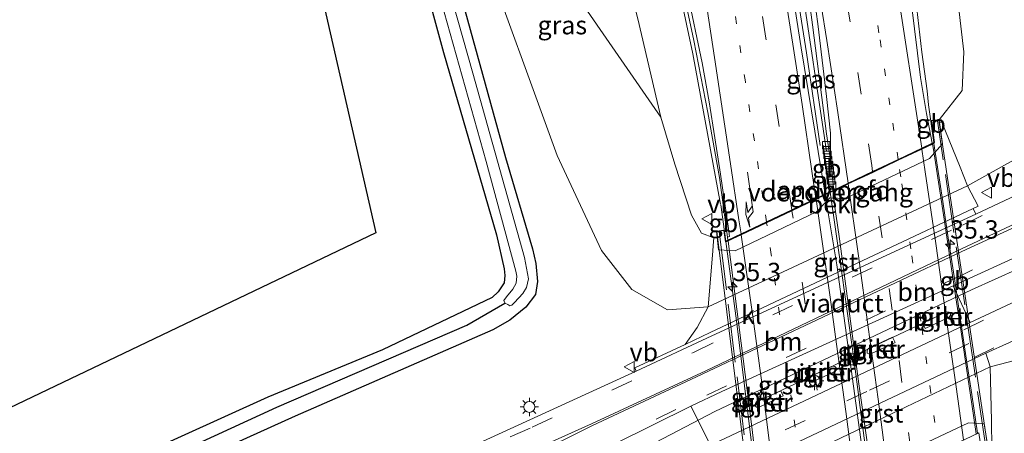
# Model space of a CAD drawing. Units: metres. Extents: x 193296 to 198163, y 543750 to 550000.
# Drawn here: x 197800 to 197935, y 544098 to 544154 of the extents above; entities that cross this region are included whole.
import ezdxf
from ezdxf.enums import TextEntityAlignment as Align

# ---------------------------------------------------------------- set-up
doc = ezdxf.new("R2010")
doc.units = ezdxf.units.M
for name, pattern in [('IE-TERREINAFSCHEIDING', [10, 8, -2]), ('VW-1-3_STREEP', [4, 1, -3]), ('VW-3-9_STREEP', [12, 3, -9])]:
    doc.linetypes.add(name, pattern=pattern)
doc.layers.get('0').update_dxf_attribs({"lineweight": 25})
for name, color, linetype, lineweight in [('B-ME-AM-KILOMETR-S-B2', 7, 'Continuous', 18), ('B-ME-BV-GELEIDECONSTRUCTIE-BARRIER-L-B1', 213, 'BV-STEPBARRIER', 18), ('B-ME-BV-GELEIDECONSTRUCTIE-BARRIER-L-B2', 213, 'BV-STEPBARRIER', 18), ('B-ME-BV-GELEIDECONSTRUCTIE-GELEIDERAIL-L-B1', 213, 'BV-GELEIDERAIL', 18), ('B-ME-GR-BOMENSTRUIKEN-GV-B6', 93, 'Continuous', 18), ('B-ME-GW-KRUINLIJN-L-B1', 93, 'Continuous', 18), ('B-ME-GW-TEENLIJN-L-B1', 93, 'Continuous', 18), ('B-ME-IE-GRASLAND-GV-B6', 93, 'Continuous', 18), ('B-ME-IE-GRONDWERKLIJN-GROND_INGERICHT-GV-B6', 253, 'Continuous', 18), ('B-ME-IE-INRICHTINGSELEMENT-S-B1', 253, 'Continuous', 18), ('B-ME-IE-MEUBILAIR_WEGMEUBILAIR-LICHTMAST-S-B1', 8, 'Continuous', 18), ('B-ME-IE-MEUBILAIR_WEGMEUBILAIR-LIJNVERLICHT-L-B1', 8, 'VW-LIJNV', 18), ('B-ME-IE-TERREINAFSCHEIDING-RASTERHEKWERK-L-B2', 8, 'IE-TERREINAFSCHEIDING', 18), ('B-ME-KW-LANDHOOFD-GV-B6', 173, 'Continuous', 18), ('B-ME-KW-PIJLER-GV-B6', 173, 'Continuous', 18), ('B-ME-KW-VIADUCT-GV-B7', 173, 'Continuous', 18), ('B-ME-KW-VOEGOVERGANG-L-B2', 8, 'Continuous', 18), ('B-ME-OB-BEKLEDING-GV-B6', 253, 'Continuous', 18), ('B-ME-OG-WATER-GV-B6', 153, 'Continuous', 18), ('B-ME-VH-VERH_SOORT-BETON-OVERIG-GV-B6', 8, 'IE-TERREINAFSCHEIDING-NATUURLIJK-HOUTWAL', 18), ('B-ME-VH-VERH_SOORT-BITUMEN-GV-B6', 8, 'IE-TERREINAFSCHEIDING-NATUURLIJK-HOUTWAL', 18), ('B-ME-VH-VERH_SOORT-BITUMEN-GV-B7', 8, 'Continuous', 18), ('B-ME-VH-VERH_SOORT-GV-B6', 8, 'Continuous', 18), ('B-ME-VH-VERH_SOORT-KLINKERS-GV-B6', 8, 'IE-TERREINAFSCHEIDING-NATUURLIJK-HOUTWAL', 18), ('B-ME-VV-KOLK-S-B1', 8, 'Continuous', 18), ('B-ME-VW-MARKERING-13STREEP-045-L-B1', 255, 'VW-1-3_STREEP', 18), ('B-ME-VW-MARKERING-13STREEP-045-L-B2', 255, 'VW-1-3_STREEP', 18), ('B-ME-VW-MARKERING-39STREEP-015-L-B1', 255, 'VW-3-9_STREEP', 18), ('B-ME-VW-MARKERING-39STREEP-015-L-B2', 255, 'VW-3-9_STREEP', 18), ('B-ME-VW-MARKERING-PIJLRE750-S-B1', 7, 'Continuous', 18), ('B-ME-VW-MARKERING-STREEP-015-L-B1', 7, 'Continuous', 18), ('B-ME-VW-MARKERING-STREEP-015-L-B2', 7, 'Continuous', 18), ('B-ME-VW-MEUBILAIR_WEGMEUBILAIR-VERKEERSBORD-S-B1', 8, 'Continuous', 18)]:
    doc.layers.add(name, color=color, linetype=linetype, lineweight=lineweight)
for name, color, linetype in [('B-ME-GW-INSTEEKWATERGANG-L-B1', 10, 'Continuous'), ('B-ME-GW-WATERGANG-GREPPEL-L-B1', 10, 'Continuous'), ('B-ME-KG-KADASTRAAL-OPNAMEDTMGRENS-L-B1', 10, 'Continuous')]:
    doc.layers.add(name, color=color, linetype=linetype)
doc.styles.add('NLCS-ISO', font='NLCS-ISO.TTF')
doc.linetypes.add('BV-GELEIDERAIL', pattern='A,10,-3,[108,NLCS.SHX,S=1,R=0,X=0,Y=0],-3', length=16)
doc.linetypes.add('BV-STEPBARRIER', pattern='A,1,-1,[16,NLCS.SHX,S=1,R=0,X=-1,Y=0],1', length=3)
doc.linetypes.add('IE-TERREINAFSCHEIDING-NATUURLIJK-HOUTWAL', pattern='A,7,-1.5,[67,NLCS.SHX,S=0.75,R=45,X=0,Y=0],-1.5,7,-1.5,[70,NLCS.SHX,S=0.75,R=0,X=0,Y=0],-1.5', length=20)
doc.linetypes.add('VW-LIJNV', pattern='A,0,-5,[102,NLCS.SHX,S=1,R=0,X=-0.625,Y=0],2.5,-0.5,[69,NLCS.SHX,S=0.5,R=0,X=0,Y=0],-0.5,2.5,[102,NLCS.SHX,S=1,R=180,X=0.625,Y=0],-5', length=16)

# ---------------------------------------------------------------- blocks, each defined once
blk = doc.blocks.new('hecto')
for p, q in [((0, 0.625), (-0.625, 0)), ((0, -0.625), (0, 0.625)), ((-0.625, 0), (0.625, 0)), ((0.625, 0), (0, -0.625))]:
    blk.add_line(p, q)
blk = doc.blocks.new('pijlr')
for p, q in [((0, 0, 0.1), (5.45, 0, 0.1)), ((5.45, -0.75, 0.1), (4.7, 0, 0.1)), ((6.2, -0.75, 0.1), (5.45, 0, 0.1)), ((4, -0.75, 0.1), (5.45, -0.75, 0.1)), ((5.7, -1.05, 0.1), (4, -0.75, 0.1)), ((7.5, -0.75, 0.1), (5.7, -1.05, 0.1)), ((7.5, -0.75, 0.1), (6.2, -0.75, 0.1))]:
    blk.add_line(p, q)
blk = doc.blocks.new('kast')
blk.add_line((-0.75, -0.75), (0.75, 0.75))
blk.add_lwpolyline([(-0.75, 0.75), (0.75, 0.75), (0.75, -0.75), (-0.75, -0.75)], close=True)
blk = doc.blocks.new('lantaarnpaal')
for p, q in [((-0.75, 0), (-1.25, 0)), ((-0.88, 0.88), (-0.53, 0.53)), ((0, 0.75), (0, 1.25)), ((0.53, 0.53), (0.88, 0.88)), ((0.75, 0), (1.25, 0)), ((-0.53, -0.53), (-0.88, -0.88)), ((0, -0.75), (0, -1.25)), ((0.53, -0.53), (0.88, -0.88))]:
    blk.add_line(p, q)
blk.add_circle((0, 0), 0.75)
blk = doc.blocks.new('kolk')
blk.add_lwpolyline([(-0.5, -0.5), (0.5, -0.5), (0.5, 0.5), (-0.5, 0.5)], close=True)
blk = doc.blocks.new('verkeersbord')
for p, q in [((0, 0.75), (-0.75, -0.625)), ((0.75, -0.625), (0, 0.75)), ((-0.75, -0.625), (0.75, -0.625))]:
    blk.add_line(p, q)

msp = doc.modelspace()

# ---------------------------------------------------------------- linework, layer by layer
at = {"layer": 'B-ME-BV-GELEIDECONSTRUCTIE-BARRIER-L-B1'}
for p, q in [((197925.233, 544137.606, 8.332), (197924.499, 544142.776, 8.326)), ((197911.098, 544130.89, 7.955), (197910.119, 544137.251, 7.949)), ((197896.175, 544129.105, 7.608), (197896.845, 544124.123, 7.613))]:
    msp.add_line(p, q, dxfattribs=at)
at = {"layer": 'B-ME-BV-GELEIDECONSTRUCTIE-BARRIER-L-B2'}
for points in [[(197931.193, 544097.887, 8.331), (197930.423, 544103.184, 8.344), (197929.635, 544108.453, 8.348), (197928.855, 544113.714, 8.368), (197928.054, 544119.009, 8.371), (197927.263, 544124.276, 8.374), (197926.469, 544129.554, 8.361), (197925.655, 544134.822, 8.34), (197925.247, 544137.502, 8.332)], [(197916.587, 544090.902, 7.96), (197915.887, 544096.152, 7.974), (197914.3, 544108.048, 7.982), (197912.717, 544119.44, 7.983), (197911.106, 544130.84, 7.955)], [(197896.852, 544124.071, 7.613), (197898.307, 544113.246, 7.625), (197901.174, 544089.914, 7.577), (197901.823, 544083.938, 7.566)]]:
    msp.add_polyline3d(points, dxfattribs=at)
at = {"layer": 'B-ME-BV-GELEIDECONSTRUCTIE-GELEIDERAIL-L-B1'}
for points in [[(197883.33, 544288.247, 6.768), (197886.634, 544272.495, 6.885), (197890.679, 544252.123, 7.101), (197896.764, 544219.895, 7.452), (197901.91, 544190.821, 7.595), (197907.071, 544159.912, 7.703), (197910.59, 544136.448, 7.771), (197910.466, 544137.3, 7.765)], [(197909.745, 544137.195, 7.797), (197907.847, 544149.887, 7.771), (197904.167, 544173.275, 7.679), (197901.635, 544188.14, 7.599), (197899.536, 544200.241, 7.484), (197895.62, 544222.091, 7.372), (197893.113, 544235.659, 7.272), (197890.02, 544251.826, 7.113), (197886.758, 544268.191, 6.993), (197884.881, 544277.378, 6.889), (197882.602, 544288.1, 6.752)], [(197896.11, 544129.169, 7.414), (197892.316, 544149.755, 7.358), (197888.898, 544166.016, 7.301), (197886.3973, 544176.7957, 7.2164), (197886.0624, 544178.3981, 7.2099), (197878.3274, 544215.4031, 7.06), (197877.1874, 544221.9131, 7.0096), (197875.3874, 544233.6331, 6.9193), (197869.7974, 544272.7031, 6.6184), (197868.0999, 544284.0607, 6.5309)], [(197923.613, 544149.96, 8.06), (197922.777, 544157.134, 8.05), (197922.494, 544159.567, 7.994), (197922.11, 544162.889, 7.868), (197921.601, 544167.282, 7.686), (197921.153, 544171.161, 7.504), (197920.906, 544173.301, 7.406)], [(197924.499, 544142.776, 8.326), (197924.314, 544144.697, 8.054), (197923.956, 544147.337, 8.059), (197923.613, 544149.96, 8.06)], [(197966.681, 544133.6162, 1.1355), (197954.8125, 544128.5397, 1.5642), (197940.0686, 544121.8586, 1.643), (197930.3977, 544117.4709, 1.6517), (197895.3567, 544100.856, 1.7392), (197881.2351, 544093.4662, 1.748), (197864.8062, 544084.8084, 1.713), (197848.3382, 544076.0092, 1.398), (197836.2367, 544069.596, 0.7855)]]:
    msp.add_polyline3d(points, dxfattribs=at)
at = {"layer": 'B-ME-GR-BOMENSTRUIKEN-GV-B6'}
for points in [[(197840.13, 544277.766, 0.783), (197861.204, 544282.509, 7.783), (197866.723, 544242.774, 8.517), (197874.213, 544204.629, 8.457), (197881.048, 544169.392, 7.927), (197884.824, 544154.509, 6.36), (197887.96, 544141.059, 6.114), (197864.264, 544175.412, 2.064), (197853.826, 544192.559, 0.524), (197848.228, 544218.746, 0.554), (197840.749, 544270.02, 0.654), (197840.13, 544277.766, 0.783)], [(197929.855, 544131.685, 1.363), (197928.84, 544134.246, 3.2), (197926.358, 544140.389, 7.32), (197926.019, 544140.34, 7.429), (197925.963, 544140.718, 7.623), (197929.093, 544144.747, 7.107), (197929.357, 544150.028, 7.06), (197926.716, 544172.678, 7.177), (197921.902, 544216.282, 9), (197915.339, 544257.221, 9.024)], [(197938.214, 544249.445, 1.363), (197940.247, 544243.439, 1.193), (197942.742, 544230.131, 1.373), (197944.993, 544215.722, 1.483), (197945.328, 544191.472, 1.5), (197946.011, 544161.882, 1.447), (197946.059, 544152.274, 1.317), (197945.223, 544148.612, 1.25), (197944.17, 544144, 1.16), (197940.81, 544139.202, 1.19), (197936.838, 544135.62, 1.293), (197929.855, 544131.685, 1.363)]]:
    msp.add_polyline3d(points, dxfattribs=at)
at = {"layer": 'B-ME-GW-INSTEEKWATERGANG-L-B1'}
for points in [[(197796.087, 544267.853, 0.85), (197813.153, 544241.967, 0.272), (197830.173, 544217.441, 0.276), (197840.536, 544202.48, 0.316), (197847.381, 544193.354, 0.284), (197850.299, 544188.916, 0.336), (197852.187, 544185.722, 0.396), (197853.682, 544182.521, 0.42), (197855.557, 544176.632, 0.488), (197861.218, 544155.699, 0.587), (197866.768, 544135.589, 0.46), (197870.442, 544123.095, 0.508), (197870.899, 544121.075, 0.548), (197871.145, 544118.599, 0.587), (197870.854, 544116.858, 0.607), (197869.553, 544115.134, 0.615), (197867.335, 544113.327, 0.611), (197865.014, 544112.033, 0.607), (197838.035, 544100.23, 0.532), (197812.851, 544088.804, 0.524), (197783.93, 544075.383, 0.372), (197760.997, 544064.81, 0.372), (197743.051, 544056.262, 0.344)], [(197791.771, 544266.882, 0.135), (197808.865, 544242, 0.22), (197825.522, 544218.17, 0.244), (197840.644, 544196.655, 0.276), (197845.069, 544190.17, 0.372), (197847.127, 544186.705, 0.4), (197848.84, 544183.478, 0.448), (197850.046, 544179.786, 0.468), (197851.553, 544174.692, 0.476), (197858.297, 544149.92, 0.583), (197865.518, 544124.978, 0.607), (197866.569, 544120.363, 0.5), (197866.687, 544119.451, 0.448), (197866.555, 544118.435, 0.448), (197865.757, 544117.206, 0.452), (197864.951, 544116.423, 0.38), (197849.949, 544109.275, 0.38), (197834.318, 544102.818, 0.284), (197799.313, 544086.913, 0.396)]]:
    msp.add_polyline3d(points, dxfattribs=at)
at = {"layer": 'B-ME-GW-KRUINLIJN-L-B1'}
for points in [[(197925.963, 544140.718, 7.623), (197929.093, 544144.747, 7.107), (197929.357, 544150.028, 7.06), (197926.716, 544172.678, 7.177)], [(197895.203, 544124.571, 6.687), (197893.521, 544125.233, 6.55), (197892.136, 544127.675, 6.403), (197889.861, 544134.676, 6.207), (197887.96, 544141.059, 6.114), (197884.824, 544154.509, 6.36)]]:
    msp.add_polyline3d(points, dxfattribs=at)
at = {"layer": 'B-ME-GW-TEENLIJN-L-B1'}
for points in [[(197925.724, 544298.376, 1.36), (197927.536, 544292.657, 1.36), (197929.571, 544286.234, 1.36), (197933.574, 544269.368, 1.47), (197935.578, 544258.372, 1.463), (197938.214, 544249.445, 1.363), (197940.247, 544243.439, 1.193), (197942.742, 544230.131, 1.373), (197944.993, 544215.722, 1.483), (197945.328, 544191.472, 1.5), (197946.011, 544161.882, 1.447), (197946.059, 544152.274, 1.317), (197945.223, 544148.612, 1.25), (197944.17, 544144, 1.16), (197940.81, 544139.202, 1.19), (197936.838, 544135.62, 1.293), (197929.855, 544131.685, 1.363)], [(197853.826, 544192.559, 0.524), (197863.137, 544165.317, 0.597), (197873.811, 544135.861, 0.713), (197879.883, 544122.863, 1.067), (197883.997, 544117.525, 1.237), (197888.891, 544114.749, 1.293), (197894.407, 544115.169, 1.45), (197929.855, 544131.685, 1.363)], [(197874.519, 543999.998, 2.721), (197875.226, 544034.403, 5.127), (197875.531, 544053.087, 1.597), (197876.731, 544068.064, 1.19), (197881.454, 544076.731, 0.93), (197889.335, 544084.921, 1.127), (197897.644, 544090.103, 1.13), (197915.73, 544098.778, 1.236), (197932.923, 544106.952, 1.18), (197937.685, 544108.209, 0.987), (197941.832, 544107.902, 0.933), (197945.98, 544105.625, 0.833), (197949.284, 544102.322, 0.857), (197964.686, 544080.216, 0.827), (197970.256, 544069.738, 0.877), (197980.202, 544041.024, 0.82), (197992.21, 543999.998, 0.85)]]:
    msp.add_polyline3d(points, dxfattribs=at)
at = {"layer": 'B-ME-GW-WATERGANG-GREPPEL-L-B1'}
msp.add_polyline3d([(197639.953, 544007.415, -0.941), (197660.964, 544018.629, -0.821), (197694.081, 544034.971, -0.757), (197729.243, 544051.736, -0.881), (197764.634, 544068.608, -1.013), (197798.132, 544084.205, -0.781), (197835.51, 544101.453, -0.67), (197861.481, 544112.66, -0.941), (197866.676, 544115.661, -0.662)], dxfattribs=at)
at = {"layer": 'B-ME-IE-GRASLAND-GV-B6'}
for points in [[(197801.08, 544268.977, 0.359), (197817.34, 544245.455, 0.354), (197838.428, 544214.977, 0.324), (197853.826, 544192.559, 0.524), (197863.137, 544165.317, 0.597), (197873.811, 544135.861, 0.713), (197879.883, 544122.863, 1.067), (197883.997, 544117.525, 1.237), (197888.891, 544114.749, 1.293), (197894.407, 544115.169, 1.45), (197892.9124, 544112.324, 1.1109), (197891.2684, 544110.0318, 0.9987)], [(197799.313, 544086.913, 0.396), (197834.318, 544102.818, 0.284), (197849.949, 544109.275, 0.38), (197864.951, 544116.423, 0.38), (197865.757, 544117.206, 0.452), (197866.555, 544118.435, 0.448), (197866.687, 544119.451, 0.448), (197866.569, 544120.363, 0.5), (197865.518, 544124.978, 0.607), (197858.297, 544149.92, 0.583), (197851.553, 544174.692, 0.476), (197850.046, 544179.786, 0.468), (197848.84, 544183.478, 0.448), (197847.127, 544186.705, 0.4), (197845.069, 544190.17, 0.372), (197840.644, 544196.655, 0.276), (197825.522, 544218.17, 0.244), (197808.865, 544242, 0.22), (197791.771, 544266.882, 0.135)], [(197792.91, 544267.138, -0.582), (197812.976, 544238.14, -0.57), (197825.938, 544219.839, -0.618), (197838.896, 544200.993, -0.538), (197846.498, 544190.237, -0.598), (197848.32, 544187.71, -0.598), (197849.952, 544184.831, -0.602), (197851.172, 544181.578, -0.598), (197852.625, 544175.797, -0.506), (197856.352, 544162.772, -0.598), (197864.116, 544135.03, -0.594), (197868.181, 544120.055, -0.522), (197868.318, 544119.355, -0.522), (197868.196, 544118.372, -0.526), (197867.77, 544117.555, -0.586), (197866.884, 544116.535, -0.59), (197866.551, 544116.021, -0.614), (197866.65, 544115.699, -0.634), (197866.676, 544115.661, -0.662), (197861.481, 544112.66, -0.941), (197835.51, 544101.453, -0.67), (197798.132, 544084.205, -0.781)], [(197798.132, 544084.205, -0.781), (197835.51, 544101.453, -0.67), (197861.481, 544112.66, -0.941), (197866.676, 544115.661, -0.662), (197867.06, 544115.477, -0.518), (197867.361, 544115.315, -0.514), (197867.629, 544115.383, -0.514), (197867.968, 544115.762, -0.522), (197869.108, 544116.966, -0.518), (197869.618, 544117.798, -0.518), (197869.879, 544118.973, -0.518), (197869.333, 544121.911, -0.55), (197862.293, 544147.082, -0.47), (197854.609, 544174.332, -0.514), (197853.17, 544179.612, -0.558), (197852.479, 544182.265, -0.578), (197851.606, 544184.436, -0.53), (197850.161, 544187.132, -0.514), (197848.28, 544189.858, -0.498), (197845.384, 544193.892, -0.558), (197829.006, 544217.272, -0.606), (197812.651, 544240.759, -0.646), (197794.296, 544267.45, -0.623)], [(197796.087, 544267.853, 0.85), (197813.153, 544241.967, 0.272), (197830.173, 544217.441, 0.276), (197840.536, 544202.48, 0.316), (197847.381, 544193.354, 0.284), (197850.299, 544188.916, 0.336), (197852.187, 544185.722, 0.396), (197853.682, 544182.521, 0.42), (197855.557, 544176.632, 0.488), (197861.218, 544155.699, 0.587), (197866.768, 544135.589, 0.46), (197870.442, 544123.095, 0.508), (197870.899, 544121.075, 0.548), (197871.145, 544118.599, 0.587), (197870.854, 544116.858, 0.607), (197869.553, 544115.134, 0.615), (197867.335, 544113.327, 0.611), (197865.014, 544112.033, 0.607), (197838.035, 544100.23, 0.532), (197812.851, 544088.804, 0.524)], [(197812.851, 544088.804, 0.524), (197838.035, 544100.23, 0.532), (197865.014, 544112.033, 0.607), (197867.335, 544113.327, 0.611), (197869.553, 544115.134, 0.615), (197870.854, 544116.858, 0.607), (197871.145, 544118.599, 0.587), (197870.899, 544121.075, 0.548), (197870.442, 544123.095, 0.508), (197866.768, 544135.589, 0.46), (197861.218, 544155.699, 0.587), (197855.557, 544176.632, 0.488), (197853.682, 544182.521, 0.42), (197852.187, 544185.722, 0.396), (197850.299, 544188.916, 0.336), (197847.381, 544193.354, 0.284), (197840.536, 544202.48, 0.316), (197830.173, 544217.441, 0.276), (197813.153, 544241.967, 0.272), (197796.087, 544267.853, 0.85)], [(197909.398, 544262.205, 6.843), (197918.528, 544213.057, 7.19), (197926.716, 544172.678, 7.177), (197929.357, 544150.028, 7.06), (197929.093, 544144.747, 7.107), (197925.963, 544140.718, 7.623)], [(197925.963, 544140.718, 7.623), (197924.866, 544140.612, 7.548), (197924.938, 544140.087, 7.553), (197925.275, 544137.626, 7.575), (197925.022, 544137.505, 7.386), (197924.253, 544141.583, 7.394), (197923.419, 544146.516, 7.402), (197922.188, 544156.471, 7.427), (197921.031, 544166.442, 7.432), (197919.817, 544176.4, 7.42), (197918.666, 544186.372, 7.375), (197917.335, 544196.307, 7.334), (197915.88, 544206.216, 7.301), (197914.225, 544216.084, 7.251), (197912.462, 544225.804, 7.171), (197910.655, 544235.64, 7.095), (197908.787, 544245.464, 7.022), (197906.822, 544255.269, 6.909)], [(197887.96, 544141.059, 6.114), (197889.861, 544134.676, 6.207), (197892.136, 544127.675, 6.403), (197893.521, 544125.233, 6.55), (197895.203, 544124.571, 6.687), (197895.125, 544123.554, 6.156), (197895.08, 544122.765, 6.116), (197894.407, 544115.169, 1.45), (197888.891, 544114.749, 1.293), (197883.997, 544117.525, 1.237), (197879.883, 544122.863, 1.067), (197873.811, 544135.861, 0.713), (197863.137, 544165.317, 0.597), (197853.826, 544192.559, 0.524), (197864.264, 544175.412, 2.064), (197887.96, 544141.059, 6.114)], [(197889.156, 544167.131, 6.547), (197892.488, 544151.542, 6.585), (197894.362, 544141.711, 6.603), (197895.957, 544132.85, 6.63), (197897.083, 544124.702, 6.656), (197897.136, 544124.262, 6.709), (197896.829, 544124.116, 6.851), (197896.6, 544125.637, 6.825), (197895.548, 544125.51, 6.877), (197895.648, 544124.685, 6.625), (197895.203, 544124.571, 6.687), (197893.521, 544125.233, 6.55), (197892.136, 544127.675, 6.403), (197889.861, 544134.676, 6.207), (197887.96, 544141.059, 6.114), (197884.824, 544154.509, 6.36)], [(197907.567, 544161.969, 7.074), (197908.678, 544153.709, 7.09), (197909.956, 544143.763, 7.081), (197910.575, 544138.786, 7.08), (197911.086, 544135.506, 7.063), (197911.295, 544133.831, 7.047), (197911.543, 544131.4, 7.03), (197911.559, 544131.111, 7.03), (197910.399, 544130.553, 7.028), (197907.118, 544150.539, 6.991), (197905.385, 544161.662, 6.996), (197907.567, 544161.969, 7.074)], [(197945.7624, 544134.7839, 1.0362), (197930.9667, 544127.8401, 1.14), (197930.5977, 544128.6145, 1.0515), (197931.2833, 544128.9388, 1.0529), (197929.855, 544131.685, 1.363), (197936.838, 544135.62, 1.293)], [(197937.1206, 544116.2407, 1.0922), (197930.194, 544113.004, 1.096), (197927.903, 544118.026, 1.207), (197938.1928, 544122.7453, 0.9792)], [(197937.685, 544108.209, 0.987), (197932.923, 544106.952, 1.18), (197932.321, 544108.81, 1.026), (197938.7978, 544111.7481, 1.066)], [(197891.2684, 544110.0318, 0.9987), (197884.407, 544106.817, 1.036), (197884.6191, 544106.3642, 1.036), (197852.3577, 544091.5804, 1.0617)], [(197934.287, 544095.558, 7.417), (197932.708, 544095.548, 7.603), (197932.542, 544096.599, 7.178), (197933.152, 544096.663, 7.373), (197933.103, 544098.735, 6.193), (197933.13, 544099.575, 6.143), (197932.923, 544106.952, 1.18), (197937.685, 544108.209, 0.987), (197941.832, 544107.902, 0.933), (197945.98, 544105.625, 0.833), (197949.284, 544102.322, 0.857), (197934.287, 544095.558, 7.417)], [(197866.2508, 544088.7892, 1.1247), (197892.04, 544101.56, 1.046)], [(197892.04, 544101.56, 1.046), (197894.769, 544096.228, 1.076)]]:
    msp.add_polyline3d(points, dxfattribs=at)
at = {"layer": 'B-ME-IE-GRONDWERKLIJN-GROND_INGERICHT-GV-B6'}
for points in [[(197791.771, 544266.882, 0.135), (197808.865, 544242, 0.22), (197825.522, 544218.17, 0.244), (197840.644, 544196.655, 0.276), (197845.069, 544190.17, 0.372), (197847.127, 544186.705, 0.4), (197848.84, 544183.478, 0.448), (197850.046, 544179.786, 0.468), (197851.553, 544174.692, 0.476), (197858.297, 544149.92, 0.583), (197865.518, 544124.978, 0.607), (197866.569, 544120.363, 0.5), (197866.687, 544119.451, 0.448), (197866.555, 544118.435, 0.448), (197865.757, 544117.206, 0.452), (197864.951, 544116.423, 0.38), (197849.949, 544109.275, 0.38), (197834.318, 544102.818, 0.284), (197799.313, 544086.913, 0.396)], [(197630.948, 544020.89, 0.005), (197849.048, 544125.266, 0.57), (197840.521, 544162.638, 0.373), (197773.432, 544262.755, 0.353)]]:
    msp.add_polyline3d(points, dxfattribs=at)
at = {"layer": 'B-ME-IE-MEUBILAIR_WEGMEUBILAIR-LIJNVERLICHT-L-B1'}
msp.add_polyline3d([(197902.7456, 544102.9597, 5.31), (197909.7513, 544106.285, 5.31), (197917.9594, 544110.181, 5.31), (197925.4749, 544113.7484, 5.31)], dxfattribs=at)
at = {"layer": 'B-ME-IE-TERREINAFSCHEIDING-RASTERHEKWERK-L-B2'}
for p, q in [((197932.385, 544095.66, 7.592), (197925.743, 544140.564, 7.607)), ((197895.944, 544125.44, 6.858), (197901.281, 544081.945, 6.791))]:
    msp.add_line(p, q, dxfattribs=at)
at = {"layer": 'B-ME-KG-KADASTRAAL-OPNAMEDTMGRENS-L-B1'}
msp.add_polyline3d([(197773.432, 544262.755, 0.353), (197840.521, 544162.638, 0.373), (197849.048, 544125.266, 0.57), (197630.948, 544020.89, 0.005), (197629.382, 544020.847, -0.849), (197625.582, 544018.79, -1.045), (197624.78, 544017.834, 0.105), (197619.792, 544015.365, 0.204), (197626.311, 543999.998, 0.509)], dxfattribs=at)
at = {"layer": 'B-ME-KW-LANDHOOFD-GV-B6'}
for points in [[(197897.136, 544124.262, 6.709), (197898.929, 544125.113, 6.907), (197902.394, 544126.756, 6.837), (197905.848, 544128.394, 6.922), (197909.151, 544129.961, 6.992), (197910.399, 544130.553, 7.028), (197911.559, 544131.111, 7.03), (197913.548, 544132.056, 7.088), (197916.878, 544133.637, 7.181), (197920.37, 544135.296, 7.278), (197923.587, 544136.824, 7.361), (197925.022, 544137.505, 7.386), (197925.275, 544137.626, 7.575), (197924.938, 544140.087, 7.553), (197924.866, 544140.612, 7.548), (197925.963, 544140.718, 7.623), (197926.019, 544140.34, 7.429), (197926.444, 544137.441, 5.943), (197924.638, 544135.414, 5.313), (197913.13, 544129.967, 5.323), (197911.032, 544130.037, 6.016), (197909.243, 544128.128, 5.306), (197898.107, 544122.8, 5.336), (197895.859, 544122.948, 6.096), (197895.648, 544124.685, 6.625), (197895.548, 544125.51, 6.877), (197896.6, 544125.637, 6.825), (197896.829, 544124.116, 6.851), (197897.136, 544124.262, 6.709)], [(197918.084, 544093.688, 5.246), (197929.962, 544099.318, 5.296), (197932.135, 544099.174, 6.135), (197932.542, 544096.599, 7.178)]]:
    msp.add_polyline3d(points, dxfattribs=at)
at = {"layer": 'B-ME-KW-PIJLER-GV-B6'}
for points in [[(197926.985, 544114.484, 1.086), (197927.283, 544114.434, 1.185), (197927.516, 544114.27, 1.096), (197927.504, 544114.037, 1.194), (197927.345, 544113.743, 1.086), (197924.066, 544112.205, 1.046), (197923.734, 544112.94, 1.046), (197926.985, 544114.484, 1.086)], [(197916.649, 544108.732, 1.036), (197916.362, 544108.739, 1.326), (197916.145, 544108.846, 1.056), (197916.141, 544109.143, 1.319), (197916.286, 544109.459, 1.036), (197919.587, 544110.999, 1.056), (197919.95, 544110.272, 1.056), (197916.649, 544108.732, 1.036)], [(197908.092, 544105.511, 1.046), (197911.405, 544107.07, 1.046), (197911.73, 544107.019, 1.297), (197911.924, 544106.836, 1.046), (197911.906, 544106.6, 1.289), (197911.76, 544106.337, 1.046), (197908.459, 544104.797, 1.046), (197908.092, 544105.511, 1.046)], [(197901.037, 544101.463, 1.448), (197900.845, 544101.625, 1.006), (197900.883, 544101.926, 1.405), (197901.049, 544102.172, 1.016), (197904.349, 544103.677, 1.036), (197904.667, 544103.004, 1.046), (197901.387, 544101.429, 1.036), (197901.037, 544101.463, 1.448)]]:
    msp.add_polyline3d(points, dxfattribs=at)
at = {"layer": 'B-ME-KW-VIADUCT-GV-B7'}
msp.add_polyline3d([(197895.604, 544125.466, 6.877), (197895.936, 544125.506, 6.858), (197896.558, 544125.582, 6.825), (197896.802, 544124.047, 6.853), (197905.192, 544128.015, 6.94), (197909.008, 544129.838, 7.091), (197910.42, 544130.508, 7.028), (197911.504, 544131.03, 7.056), (197913.605, 544132.035, 7.092), (197916.886, 544133.59, 7.166), (197925.329, 544137.597, 7.575), (197924.923, 544140.567, 7.548), (197925.729, 544140.645, 7.607), (197925.921, 544140.664, 7.623), (197932.651, 544095.591, 7.603), (197932.401, 544095.557, 7.592), (197931.774, 544095.47, 7.568), (197931.388, 544097.924, 7.568), (197916.045, 544090.645, 6.971), (197901.757, 544083.907, 6.801), (197901.938, 544082.016, 6.797), (197901.283, 544081.915, 6.791), (197901.032, 544081.877, 6.789), (197895.604, 544125.466, 6.877)], dxfattribs=at)
at = {"layer": 'B-ME-KW-VOEGOVERGANG-L-B2'}
msp.add_line((197896.8991, 544124.0644, 6.6702), (197925.3374, 544137.5569, 7.4172), dxfattribs=at)
at = {"layer": 'B-ME-OB-BEKLEDING-GV-B6'}
for points in [[(197929.855, 544131.685, 1.363), (197894.407, 544115.169, 1.45), (197895.08, 544122.765, 6.116), (197895.125, 544123.554, 6.156), (197895.203, 544124.571, 6.687), (197895.648, 544124.685, 6.625), (197895.859, 544122.948, 6.096), (197898.107, 544122.8, 5.336), (197909.243, 544128.128, 5.306), (197911.032, 544130.037, 6.016), (197913.13, 544129.967, 5.323), (197924.638, 544135.414, 5.313), (197926.444, 544137.441, 5.943), (197926.019, 544140.34, 7.429), (197926.358, 544140.389, 7.32), (197928.84, 544134.246, 3.2), (197929.855, 544131.685, 1.363)], [(197897.644, 544090.103, 1.13), (197915.73, 544098.778, 1.236), (197932.923, 544106.952, 1.18), (197933.13, 544099.575, 6.143), (197933.103, 544098.735, 6.193), (197933.152, 544096.663, 7.373), (197932.542, 544096.599, 7.178), (197932.135, 544099.174, 6.135), (197929.962, 544099.318, 5.296), (197918.084, 544093.688, 5.246), (197916.28, 544091.693, 6.046), (197914.19, 544091.833, 5.286), (197902.57, 544086.338, 5.356), (197900.659, 544084.23, 6.076), (197900.882, 544082.604, 6.557), (197900.407, 544082.458, 6.646), (197900.208, 544083.051, 6.076), (197899.882, 544083.93, 6.046), (197897.644, 544090.103, 1.13)]]:
    msp.add_polyline3d(points, dxfattribs=at)
at = {"layer": 'B-ME-OG-WATER-GV-B6'}
msp.add_polyline3d([(197854.609, 544174.332, -0.514), (197862.293, 544147.082, -0.47), (197869.333, 544121.911, -0.55), (197869.879, 544118.973, -0.518), (197869.618, 544117.798, -0.518), (197869.108, 544116.966, -0.518), (197867.968, 544115.762, -0.522), (197867.629, 544115.383, -0.514), (197867.361, 544115.315, -0.514), (197867.06, 544115.477, -0.518), (197866.676, 544115.661, -0.662), (197866.65, 544115.699, -0.634), (197866.551, 544116.021, -0.614), (197866.884, 544116.535, -0.59), (197867.77, 544117.555, -0.586), (197868.196, 544118.372, -0.526), (197868.318, 544119.355, -0.522), (197868.181, 544120.055, -0.522), (197864.116, 544135.03, -0.594), (197856.352, 544162.772, -0.598)], dxfattribs=at)
at = {"layer": 'B-ME-VH-VERH_SOORT-BETON-OVERIG-GV-B6'}
for points in [[(197889.522, 544168.035, 6.62), (197893.612, 544148.518, 6.663), (197894.571, 544143.177, 6.652), (197895.339, 544138.234, 6.656), (197896.109, 544133.291, 6.654), (197896.822, 544128.337, 6.658), (197897.186, 544125.861, 6.683), (197897.355, 544124.751, 6.683), (197897.083, 544124.702, 6.656), (197895.957, 544132.85, 6.63), (197894.362, 544141.711, 6.603), (197892.488, 544151.542, 6.585), (197889.156, 544167.131, 6.547)], [(197908.267, 544162.067, 7.099), (197909.393, 544153.855, 7.09), (197910.6, 544143.895, 7.076), (197911.138, 544138.901, 7.069), (197911.111, 544137.002, 7.06), (197911.086, 544135.506, 7.063), (197910.575, 544138.786, 7.08), (197909.956, 544143.763, 7.081), (197908.678, 544153.709, 7.09), (197907.567, 544161.969, 7.074)]]:
    msp.add_polyline3d(points, dxfattribs=at)
at = {"layer": 'B-ME-VH-VERH_SOORT-BITUMEN-GV-B6'}
for points in [[(197905.385, 544161.662, 6.996), (197907.118, 544150.539, 6.991), (197910.399, 544130.553, 7.028), (197909.151, 544129.961, 6.992), (197905.848, 544128.394, 6.922), (197902.394, 544126.756, 6.837), (197898.929, 544125.113, 6.907), (197897.136, 544124.262, 6.709), (197897.083, 544124.702, 6.656), (197897.355, 544124.751, 6.683), (197897.186, 544125.861, 6.683), (197896.822, 544128.337, 6.658), (197896.109, 544133.291, 6.654), (197895.339, 544138.234, 6.656), (197894.571, 544143.177, 6.652), (197893.612, 544148.518, 6.663), (197889.522, 544168.035, 6.62)], [(197922.188, 544156.471, 7.427), (197923.419, 544146.516, 7.402), (197924.253, 544141.583, 7.394), (197925.022, 544137.505, 7.386), (197923.587, 544136.824, 7.361), (197920.37, 544135.296, 7.278), (197916.878, 544133.637, 7.181), (197913.548, 544132.056, 7.088), (197911.559, 544131.111, 7.03), (197911.543, 544131.4, 7.03), (197911.295, 544133.831, 7.047), (197911.086, 544135.506, 7.063), (197911.111, 544137.002, 7.06), (197911.138, 544138.901, 7.069), (197910.6, 544143.895, 7.076), (197909.393, 544153.855, 7.09), (197908.267, 544162.067, 7.099)], [(197852.3577, 544091.5804, 1.0617), (197884.6191, 544106.3642, 1.036), (197894.9139, 544111.1877, 0.98), (197930.9667, 544127.8401, 1.14), (197945.7624, 544134.7839, 1.0362)], [(197938.1928, 544122.7453, 0.9792), (197927.903, 544118.026, 1.207), (197896.285, 544103.586, 1.067), (197892.04, 544101.56, 1.046), (197866.2508, 544088.7892, 1.1247)], [(197896.726, 544097.174, 1.133), (197930.194, 544113.004, 1.096), (197937.1206, 544116.2407, 1.0922)], [(197938.7978, 544111.7481, 1.066), (197932.321, 544108.81, 1.026), (197896.666, 544091.928, 1.006)]]:
    msp.add_polyline3d(points, dxfattribs=at)
at = {"layer": 'B-ME-VH-VERH_SOORT-BITUMEN-GV-B7'}
for points in [[(197916.399, 544094.733, 7.031), (197914.998, 544104.634, 7.038), (197913.676, 544114.547, 7.044), (197912.361, 544124.462, 7.055), (197911.654, 544129.411, 7.03), (197911.565, 544131.003, 7.03), (197913.563, 544131.952, 7.088), (197916.893, 544133.533, 7.182), (197920.385, 544135.192, 7.278), (197923.603, 544136.72, 7.361), (197925.041, 544137.403, 7.386), (197925.18, 544136.67, 7.385), (197926.725, 544126.564, 7.416), (197928.221, 544116.676, 7.403), (197928.957, 544111.73, 7.39), (197929.685, 544106.783, 7.388), (197930.435, 544101.84, 7.385), (197931.028, 544097.809, 7.364)], [(197916.024, 544090.69, 6.971), (197914.63, 544090.032, 6.958), (197911.301, 544088.464, 6.893), (197907.83, 544086.828, 6.802), (197904.144, 544085.091, 6.713), (197902.072, 544084.114, 6.654), (197901.528, 544089.197, 6.542), (197900.368, 544099.131, 6.669), (197897.196, 544123.775, 6.709), (197897.148, 544124.157, 6.71), (197898.939, 544125.007, 6.753), (197902.409, 544126.652, 6.842), (197905.864, 544128.291, 6.916), (197909.166, 544129.857, 6.991), (197910.416, 544130.45, 7.029), (197911.985, 544120.887, 7.046), (197915.426, 544096.043, 6.987), (197916.024, 544090.69, 6.971)]]:
    msp.add_polyline3d(points, dxfattribs=at)
at = {"layer": 'B-ME-VH-VERH_SOORT-GV-B6'}
for points in [[(197929.855, 544131.685, 1.363), (197931.2833, 544128.9388, 1.0529), (197930.5977, 544128.6145, 1.0515), (197894.703, 544111.641, 0.98), (197891.2684, 544110.0318, 0.9987), (197892.9124, 544112.324, 1.1109), (197894.407, 544115.169, 1.45), (197929.855, 544131.685, 1.363)], [(197892.04, 544101.56, 1.046), (197896.285, 544103.586, 1.067), (197927.903, 544118.026, 1.207), (197930.194, 544113.004, 1.096), (197896.726, 544097.174, 1.133), (197894.769, 544096.228, 1.076), (197892.04, 544101.56, 1.046)], [(197926.985, 544114.484, 1.086), (197923.734, 544112.94, 1.046), (197924.066, 544112.205, 1.046), (197927.345, 544113.743, 1.086), (197927.504, 544114.037, 1.194), (197927.516, 544114.27, 1.096), (197927.283, 544114.434, 1.185), (197926.985, 544114.484, 1.086)], [(197916.649, 544108.732, 1.036), (197919.95, 544110.272, 1.056), (197919.587, 544110.999, 1.056), (197916.286, 544109.459, 1.036), (197916.141, 544109.143, 1.319), (197916.145, 544108.846, 1.056), (197916.362, 544108.739, 1.326), (197916.649, 544108.732, 1.036)], [(197932.923, 544106.952, 1.18), (197915.73, 544098.778, 1.236), (197897.644, 544090.103, 1.13), (197896.666, 544091.928, 1.006), (197932.321, 544108.81, 1.026), (197932.923, 544106.952, 1.18)], [(197908.092, 544105.511, 1.046), (197908.459, 544104.797, 1.046), (197911.76, 544106.337, 1.046), (197911.906, 544106.6, 1.289), (197911.924, 544106.836, 1.046), (197911.73, 544107.019, 1.297), (197911.405, 544107.07, 1.046), (197908.092, 544105.511, 1.046)], [(197901.037, 544101.463, 1.448), (197901.387, 544101.429, 1.036), (197904.667, 544103.004, 1.046), (197904.349, 544103.677, 1.036), (197901.049, 544102.172, 1.016), (197900.883, 544101.926, 1.405), (197900.845, 544101.625, 1.006), (197901.037, 544101.463, 1.448)]]:
    msp.add_polyline3d(points, dxfattribs=at)
at = {"layer": 'B-ME-VH-VERH_SOORT-KLINKERS-GV-B6'}
msp.add_polyline3d([(197891.2684, 544110.0318, 0.9987), (197894.703, 544111.641, 0.98), (197930.5977, 544128.6145, 1.0515), (197930.9667, 544127.8401, 1.14), (197894.9139, 544111.1877, 0.98), (197884.6191, 544106.3642, 1.036), (197884.407, 544106.817, 1.036), (197891.2684, 544110.0318, 0.9987)], dxfattribs=at)
at = {"layer": 'B-ME-VW-MARKERING-13STREEP-045-L-B1'}
for points in [[(197920.37, 544135.296, 7.278), (197919.256, 544142.755, 7.276), (197917.749, 544152.606, 7.283), (197916.189, 544162.454, 7.285), (197914.604, 544172.327, 7.258), (197912.96, 544182.092, 7.227), (197911.287, 544191.93, 7.181), (197909.562, 544201.713, 7.131), (197907.855, 544211.477, 7.077), (197906.081, 544221.221, 7.018), (197904.264, 544230.999, 6.942), (197902.422, 544240.806, 6.864), (197900.538, 544250.469, 6.767), (197898.642, 544260.182, 6.664), (197896.659, 544269.943, 6.571), (197894.658, 544279.63, 6.458), (197892.622, 544289.342, 6.352), (197892.573, 544289.569, 6.349)], [(197902.394, 544126.756, 6.837), (197901.916, 544130.063, 6.827), (197900.74, 544137.864, 6.806), (197899.517, 544145.933, 6.805), (197898.302, 544153.859, 6.799), (197897.04, 544161.875, 6.802), (197895.764, 544169.868, 6.773), (197894.493, 544177.76, 6.735), (197893.173, 544185.685, 6.697), (197891.789, 544193.721, 6.651), (197890.42, 544201.613, 6.597), (197888.962, 544209.802, 6.557), (197887.566, 544217.522, 6.505), (197886.127, 544225.309, 6.448), (197884.66, 544233.229, 6.39), (197883.101, 544241.509, 6.313), (197880.821, 544253.201, 6.216), (197879.291, 544261.046, 6.137), (197877.671, 544269.117, 6.05), (197876.122, 544276.662, 5.973), (197874.468, 544284.607, 5.882), (197874.29, 544285.454, 5.874)]]:
    msp.add_polyline3d(points, dxfattribs=at)
at = {"layer": 'B-ME-VW-MARKERING-13STREEP-045-L-B2'}
for points in [[(197925.897, 544095.37, 7.256), (197924.83, 544103.411, 7.274), (197923.479, 544113.202, 7.293), (197922.102, 544123.073, 7.327), (197920.721, 544132.946, 7.278), (197920.385, 544135.192, 7.278)], [(197907.83, 544086.828, 6.802), (197905.85, 544102.156, 6.832), (197904.192, 544114.14, 6.859), (197903.04, 544122.29, 6.851), (197902.409, 544126.652, 6.842)]]:
    msp.add_polyline3d(points, dxfattribs=at)
at = {"layer": 'B-ME-VW-MARKERING-39STREEP-015-L-B1'}
for points in [[(197905.848, 544128.394, 6.922), (197904.139, 544139.786, 6.884), (197902.308, 544151.856, 6.881), (197900.573, 544162.865, 6.893), (197898.632, 544175.073, 6.833), (197896.696, 544186.747, 6.772), (197894.722, 544198.186, 6.716), (197892.664, 544209.923, 6.644), (197890.47, 544221.974, 6.561), (197888.266, 544233.825, 6.477), (197886.125, 544245.182, 6.369), (197883.778, 544257.135, 6.272), (197881.376, 544269.203, 6.129), (197879.024, 544280.733, 6.017), (197877.857, 544286.257, 5.956)], [(197916.878, 544133.637, 7.181), (197916.76, 544134.46, 7.176), (197915.3, 544144.232, 7.186), (197913.798, 544154.114, 7.189), (197912.236, 544163.922, 7.19), (197910.644, 544173.704, 7.158), (197909.017, 544183.454, 7.114), (197907.338, 544193.262, 7.056), (197905.623, 544203.103, 7.005), (197903.884, 544212.925, 6.956), (197902.095, 544222.689, 6.886)], [(197929.142, 544126.3394, 1.158), (197949.6696, 544136.1365, 1.063), (197960.2735, 544141.6358, 1.0717), (197967.9686, 544145.8646, 1.0805)], [(197971.4748, 544137.7936, 1.1155), (197963.1105, 544134.672, 1.1155), (197952.2852, 544130.1244, 1.0717), (197941.444, 544125.2325, 0.9842), (197929.5046, 544119.7359, 1.1681)], [(197929.3351, 544112.0234, 1.066), (197943.0048, 544118.5356, 1.0835), (197947.4806, 544120.6618, 1.1622), (197950.4015, 544122.0377, 1.1622), (197954.6405, 544123.4748, 1.1622), (197958.5397, 544124.2013, 1.1622), (197962.6895, 544125.0411, 1.1622), (197966.5729, 544125.5455, 1.1622), (197970.6645, 544125.9138, 1.1622), (197974.7739, 544125.9094, 1.1622), (197978.9599, 544125.3952, 1.1622), (197982.8724, 544124.7574, 1.1622), (197986.4268, 544124.4552, 1.1622), (197989.9799, 544124.7124, 1.1622), (197994.1198, 544125.6525, 1.1622), (198001.0429, 544127.67, 1.1622), (198005.4435, 544128.9447, 1.1622)], [(197661.0307, 543999.998, 1.2029), (197665.5367, 544002.2256, 1.1842), (197681.8466, 544010.3605, 1.2105), (197701.7338, 544020.2877, 1.2105), (197717.3884, 544027.8445, 1.2717), (197744.4944, 544040.7561, 1.2017), (197766.3045, 544051.0599, 1.088), (197794.0099, 544064.1289, 1.088), (197817.8658, 544075.234, 1.088), (197845.4779, 544087.5437, 1.1055), (197870.4088, 544098.7296, 1.193), (197892.4053, 544108.9351, 1.158), (197929.142, 544126.3394, 1.158)], [(197930.7292, 544108.2523, 1.031), (197938.8096, 544112.1697, 1.066), (197945.3428, 544115.3137, 1.1447), (197949.65, 544117.3059, 1.1622), (197953.1223, 544118.6209, 1.1447), (197956.7794, 544119.9846, 1.1272), (197960.5778, 544120.6636, 1.101), (197964.4712, 544121.3554, 1.066), (197968.2161, 544121.7615, 0.996), (197972.2153, 544122.0056, 0.996), (197975.5825, 544121.8776, 1.066), (197979.5675, 544121.2893, 1.066), (197983.6091, 544120.6532, 1.0835), (197987.7592, 544120.5243, 1.101), (197991.94, 544121.0051, 1.101), (197995.9557, 544122.0197, 1.0747), (198006.9935, 544125.2504, 1.1622)], [(197929.5046, 544119.7359, 1.1681), (197890.0233, 544101.1119, 1.2017), (197868.2556, 544090.5071, 1.193), (197849.6903, 544081.2944, 1.2105), (197828.4703, 544070.7072, 1.1317), (197801.7095, 544057.7919, 1.1317), (197775.1313, 544045.1548, 1.1142), (197756.0262, 544036.1629, 1.1142), (197746.6807, 544031.6389, 1.1142)], [(197930.0321, 544110.1378, 1.1485), (197916.086, 544103.5778, 1.1322), (197907.6657, 544099.6169, 1.1224), (197897.6503, 544094.9058, 1.1107)]]:
    msp.add_polyline3d(points, dxfattribs=at)
at = {"layer": 'B-ME-VW-MARKERING-39STREEP-015-L-B2'}
for points in [[(197922.365, 544093.691, 7.176), (197922.195, 544094.994, 7.176), (197920.891, 544104.834, 7.193), (197919.552, 544114.698, 7.214), (197918.171, 544124.597, 7.235), (197916.893, 544133.533, 7.182)], [(197911.301, 544088.464, 6.893), (197910.86, 544091.898, 6.906), (197909.306, 544103.762, 6.926), (197907.681, 544115.55, 6.947), (197906.018, 544127.266, 6.921), (197905.864, 544128.291, 6.916)]]:
    msp.add_polyline3d(points, dxfattribs=at)
at = {"layer": 'B-ME-VW-MARKERING-STREEP-015-L-B1'}
for points in [[(197909.151, 544129.961, 6.992), (197908.607, 544133.693, 6.97), (197907.25, 544142.833, 6.97), (197905.997, 544151.036, 6.978), (197903.951, 544164.134, 6.973), (197902.661, 544172.279, 6.935), (197901.313, 544180.396, 6.893), (197899.993, 544188.255, 6.852), (197898.406, 544197.442, 6.816), (197897.049, 544205.234, 6.767), (197895.548, 544213.647, 6.718), (197894.123, 544221.458, 6.663), (197892.909, 544228.15, 6.613), (197891.709, 544234.494, 6.564), (197890.299, 544241.97, 6.489), (197887.957, 544254.064, 6.39), (197886.222, 544262.86, 6.305), (197884.204, 544272.86, 6.186), (197881.274, 544287.026, 6.029)], [(197898.929, 544125.113, 6.907), (197898.63, 544127.068, 6.752), (197897.497, 544134.697, 6.726), (197895.284, 544149.258, 6.723), (197894.27, 544155.835, 6.717), (197891.517, 544173.207, 6.673), (197889.356, 544186.123, 6.603), (197886.87, 544200.655, 6.516), (197885.102, 544210.531, 6.459), (197883.151, 544221.324, 6.382), (197880.771, 544234.212, 6.285), (197879.566, 544241.793, 6.226), (197877.855, 544252.663, 6.148), (197876.44, 544261.602, 6.07), (197875.14, 544269.786, 5.998), (197873.056, 544282.97, 5.856), (197872.719, 544285.101, 5.839)], [(197923.587, 544136.824, 7.361), (197922.601, 544143.372, 7.373), (197921.12, 544153.126, 7.388), (197919.607, 544162.913, 7.383), (197918.058, 544172.601, 7.371), (197916.421, 544182.417, 7.338), (197914.751, 544192.227, 7.286), (197913.056, 544201.999, 7.235), (197911.339, 544211.662, 7.188), (197909.583, 544221.37, 7.124), (197907.793, 544231.078, 7.047), (197905.957, 544240.83, 6.973), (197904.7129, 544247.2731, 6.938)], [(197913.548, 544132.056, 7.088), (197912.116, 544141.703, 7.109), (197910.622, 544151.579, 7.11), (197909.093, 544161.28, 7.108)], [(197929.0348, 544123.0844, 1.2455), (197947.0503, 544131.5603, 1.0455), (197959.6046, 544137.2985, 1.0455), (197964.8403, 544140.4497, 1.098), (197973.7297, 544145.6216, 1.1942), (197977.4422, 544147.6161, 1.1942), (197988.5676, 544152.7962, 1.2905), (197988.9512, 544151.6912, 1.2905), (197989.6084, 544150.4974, 1.2905), (197990.3154, 544149.2289, 1.2905), (197982.6698, 544145.5838, 1.273), (197977.0569, 544143.0446, 1.273), (197965.1398, 544138.8427, 1.2117), (197958.6287, 544136.3277, 1.2117), (197929.0871, 544122.7266, 1.308)], [(197735.36, 544029.7908, 1.2455), (197764.6318, 544043.6543, 1.2455), (197789.4953, 544055.4105, 1.2455), (197815.9606, 544068.0149, 1.2455), (197822.1209, 544071.1363, 1.2455), (197834.2157, 544077.6181, 1.2455), (197847.9624, 544085.0883, 1.2455), (197864.8494, 544093.0337, 1.2455), (197878.501, 544099.1792, 1.2455), (197894.0976, 544106.421, 1.2455), (197929.0348, 544123.0844, 1.2455)], [(197929.0871, 544122.7266, 1.308), (197892.8324, 544105.6076, 1.2455), (197878.6407, 544098.9473, 1.2455), (197861.6837, 544090.5108, 1.2542), (197848.7666, 544084.0748, 1.2717), (197830.6744, 544075.01, 1.298), (197816.235, 544067.935, 1.298), (197793.3707, 544057.1501, 1.298), (197768.7853, 544045.3707, 1.263), (197735.4492, 544029.5591, 1.263)]]:
    msp.add_polyline3d(points, dxfattribs=at)
at = {"layer": 'B-ME-VW-MARKERING-STREEP-015-L-B2'}
for points in [[(197929.292, 544096.984, 7.338), (197928.302, 544104.208, 7.344), (197926.904, 544114.007, 7.354), (197925.499, 544123.806, 7.382), (197924.07, 544133.615, 7.355), (197923.603, 544136.72, 7.361)], [(197919.023, 544092.103, 7.078), (197918.939, 544092.757, 7.076), (197917.646, 544102.544, 7.099), (197916.282, 544112.395, 7.112), (197914.942, 544122.144, 7.129), (197913.563, 544131.952, 7.088)], [(197914.63, 544090.032, 6.958), (197913.235, 544100.834, 6.989), (197911.973, 544110.06, 7.014), (197911.083, 544116.466, 7.022), (197909.726, 544126.016, 7.006), (197909.166, 544129.857, 6.991)], [(197904.144, 544085.091, 6.713), (197903.53, 544090.714, 6.717), (197901.914, 544103.745, 6.743), (197900.528, 544113.851, 6.768), (197898.939, 544125.007, 6.753)]]:
    msp.add_polyline3d(points, dxfattribs=at)

# ---------------------------------------------------------------- block references
at = {"layer": 'B-ME-AM-KILOMETR-S-B2', "rotation": 90}
for p in [(197927.468, 544123.702, 8.393), (197897.758, 544117.89, 7.513)]:
    msp.add_blockref('hecto', p, dxfattribs=at)
at = {"layer": 'B-ME-IE-INRICHTINGSELEMENT-S-B1', "rotation": 90}
msp.add_blockref('kast', (197913.963, 544107.967, 1.056), dxfattribs=at)
at = {"layer": 'B-ME-IE-MEUBILAIR_WEGMEUBILAIR-LICHTMAST-S-B1', "rotation": 90}
for p in [(197908.956, 544105.0328, 1.046), (197870.012, 544101.477, 0.923)]:
    msp.add_blockref('lantaarnpaal', p, dxfattribs=at)
at = {"layer": 'B-ME-VV-KOLK-S-B1', "rotation": 90}
for p in [(197910.524, 544137.274, 7.024), (197910.617, 544136.592, 7.034), (197910.721, 544135.914, 7.013), (197910.83, 544135.209, 7.045), (197910.93, 544134.522, 7.03), (197911.031, 544133.805, 7.035), (197911.143, 544133.127, 7.043), (197911.23, 544132.432, 7.045), (197911.355, 544131.729, 7.042)]:
    msp.add_blockref('kolk', p, dxfattribs=at)
at = {"layer": 'B-ME-VW-MARKERING-PIJLRE750-S-B1', "rotation": 278.3}
msp.add_blockref('pijlr', (197899.779, 544133.557, 6.773), dxfattribs=at)
at = {"layer": 'B-ME-VW-MEUBILAIR_WEGMEUBILAIR-VERKEERSBORD-S-B1', "rotation": 90}
for p in [(197932.4947, 544130.773, 1.2453), (197894.3007, 544127.1822, 6.8787), (197883.704, 544106.936, 1.102)]:
    msp.add_blockref('verkeersbord', p, dxfattribs=at)

# ---------------------------------------------------------------- texts
at = {"layer": 'B-ME-AM-KILOMETR-S-B2', "ltscale": 0.2, "style": 'NLCS-ISO'}
for p in [(197927.468, 544123.702, 8.393), (197897.758, 544117.89, 7.513)]:
    msp.add_text('35.3', height=2.5, dxfattribs=at).set_placement(p, align=Align.BOTTOM_LEFT)
at = {"layer": 'B-ME-BV-GELEIDECONSTRUCTIE-BARRIER-L-B1', "ltscale": 0.2, "style": 'NLCS-ISO'}
for p in [(197924.866, 544140.191), (197910.6085, 544134.0705), (197896.51, 544126.614)]:
    msp.add_text('gb', height=2.5, dxfattribs=at).set_placement(p, align=Align.MIDDLE_CENTER)
at = {"layer": 'B-ME-BV-GELEIDECONSTRUCTIE-BARRIER-L-B2', "ltscale": 0.2, "style": 'NLCS-ISO'}
for p in [(197928.0882, 544118.7112), (197914.1194, 544109.0764), (197899.539, 544102.7922)]:
    msp.add_text('gb', height=2.5, dxfattribs=at).set_placement(p, align=Align.MIDDLE_CENTER)
at = {"layer": 'B-ME-IE-GRASLAND-GV-B6', "ltscale": 0.2, "style": 'NLCS-ISO'}
for p in [(197874.5145, 544153.654), (197908.472, 544146.261)]:
    msp.add_text('gras', height=2.5, dxfattribs=at).set_placement(p, align=Align.MIDDLE_CENTER)
at = {"layer": 'B-ME-IE-MEUBILAIR_WEGMEUBILAIR-LIJNVERLICHT-L-B1', "ltscale": 0.2, "style": 'NLCS-ISO'}
msp.add_text('lv', height=2.5, dxfattribs=at).set_placement((197913.9828, 544108.2935), align=Align.MIDDLE_CENTER)
at = {"layer": 'B-ME-KW-LANDHOOFD-GV-B6', "ltscale": 0.2, "style": 'NLCS-ISO'}
msp.add_text('landhoofd', height=2.5, dxfattribs=at).set_placement((197911.1068, 544131.0964), align=Align.MIDDLE_CENTER)
at = {"layer": 'B-ME-KW-PIJLER-GV-B6', "ltscale": 0.2, "style": 'NLCS-ISO'}
for p in [(197926.4272, 544113.8246), (197917.2211, 544109.3653), (197910.421, 544106.2101), (197901.9067, 544102.0949)]:
    msp.add_text('pijler', height=2.5, dxfattribs=at).set_placement(p, align=Align.MIDDLE_CENTER)
at = {"layer": 'B-ME-KW-VIADUCT-GV-B7', "ltscale": 0.2, "style": 'NLCS-ISO'}
msp.add_text('viaduct', height=2.5, dxfattribs=at).set_placement((197912.4704, 544115.6441), align=Align.MIDDLE_CENTER)
at = {"layer": 'B-ME-KW-VOEGOVERGANG-L-B2', "ltscale": 0.2, "style": 'NLCS-ISO'}
msp.add_text('voegovergang', height=2.5, dxfattribs=at).set_placement((197911.1182, 544130.8106), align=Align.MIDDLE_CENTER)
at = {"layer": 'B-ME-OB-BEKLEDING-GV-B6', "ltscale": 0.2, "style": 'NLCS-ISO'}
msp.add_text('bekl', height=2.5, dxfattribs=at).set_placement((197911.4614, 544129.1661), align=Align.MIDDLE_CENTER)
at = {"layer": 'B-ME-VH-VERH_SOORT-BITUMEN-GV-B7', "ltscale": 0.2, "style": 'NLCS-ISO'}
for p in [(197921.671, 544113.2096), (197906.8039, 544106.0753)]:
    msp.add_text('bit', height=2.5, dxfattribs=at).set_placement(p, align=Align.MIDDLE_CENTER)
at = {"layer": 'B-ME-VH-VERH_SOORT-GV-B6', "ltscale": 0.2, "style": 'NLCS-ISO'}
for p in [(197911.8602, 544121.2611), (197926.4272, 544113.8246), (197917.2211, 544109.3653), (197910.421, 544106.2101), (197904.2796, 544104.4483), (197901.9067, 544102.0949), (197918.0345, 544100.5872)]:
    msp.add_text('grst', height=2.5, dxfattribs=at).set_placement(p, align=Align.MIDDLE_CENTER)
at = {"layer": 'B-ME-VH-VERH_SOORT-KLINKERS-GV-B6', "ltscale": 0.2, "style": 'NLCS-ISO'}
msp.add_text('kl', height=2.5, dxfattribs=at).set_placement((197900.343, 544114.066), align=Align.MIDDLE_CENTER)
at = {"layer": 'B-ME-VW-MARKERING-13STREEP-045-L-B2', "ltscale": 0.2, "style": 'NLCS-ISO'}
for p in [(197922.9023, 544117.199), (197904.6642, 544110.4132)]:
    msp.add_text('bm', height=2.5, dxfattribs=at).set_placement(p, align=Align.MIDDLE_CENTER)
at = {"layer": 'B-ME-VW-MEUBILAIR_WEGMEUBILAIR-VERKEERSBORD-S-B1', "ltscale": 0.2, "style": 'NLCS-ISO'}
for p in [(197932.4947, 544130.773, 1.2453), (197894.3007, 544127.1822, 6.8787), (197883.704, 544106.936, 1.102)]:
    msp.add_text('vb', height=2.5, dxfattribs=at).set_placement(p, align=Align.BOTTOM_LEFT)

doc.saveas('drawing.dxf')
